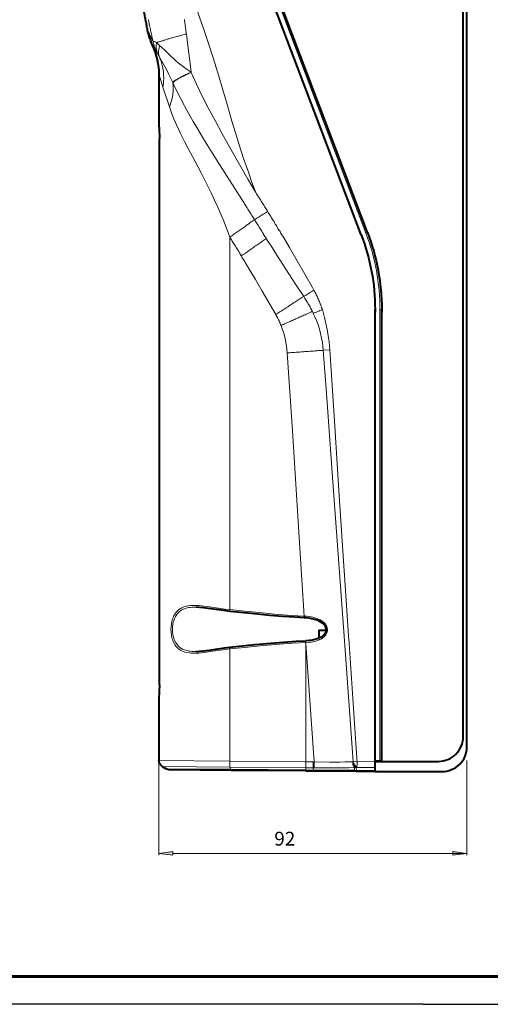
# Model space of a CAD drawing. Units: millimetres. Extents: x -558 to 2096, y -381 to -84.
# Drawn here: x 53 to 138, y -381 to -203 of the extents above; entities that cross this region are included whole.
import ezdxf
from ezdxf.enums import TextEntityAlignment as Align

# ---------------------------------------------------------------- set-up
doc = ezdxf.new("R2010")
doc.units = ezdxf.units.MM
doc.layers.add('Штапм', color=7, linetype='Continuous')
doc.styles.get("Standard").update_dxf_attribs({"font": 'GOST type A.ttf', "oblique": 15})
doc.styles.add('ПСП', font='isocpeur.ttf', dxfattribs={"width": 0.9, "oblique": 15})

# ---------------------------------------------------------------- blocks, each defined once
blk = doc.blocks.new('*U3')
at = {"lineweight": 60}
for p, q in [((205, 5), (20, 5)), ((415, 5), (205, 5))]:
    blk.add_line(p, q, dxfattribs=at)
at = {"color": 7}
for q in [(0, 0), (420, 0)]:
    blk.add_line((210, 0), q, dxfattribs=at)
at = {"style": 'ПСП', "oblique": 15, "width": 0.9}
blk.add_attdef('А3', text='', height=3.5, rotation=180, dxfattribs=at).set_placement((55, 285), align=Align.MIDDLE_CENTER)

msp = doc.modelspace()

# ---------------------------------------------------------------- hatches: boundary and pattern name
at = {"true_color": 0x000007}
for points in [[(80.86, -353.27), (78.35, -353.62), (80.86, -353.93)], [(131.33, -353.93), (133.85, -353.62), (131.33, -353.27)]]:
    msp.add_hatch(color=7, dxfattribs=at).paths.add_polyline_path(points)

# ---------------------------------------------------------------- linework, layer by layer
at = {"color": 7, "linetype": 'Continuous', "lineweight": 40}
for points in [[(117.29, -338.89), (129.35, -338.89, 0.414214), (133.85, -334.39), (133.85, -133.12, 0.414214), (129.35, -128.62), (95.43, -128.62)], [(117.29, -337.06), (128.68, -337.06, 0.414214), (133.18, -332.56), (133.18, -133.75, 0.414214), (128.68, -129.25), (95.43, -129.25)]]:
    msp.add_lwpolyline(points, format="xyb", dxfattribs=at)
at = {"color": 7, "linetype": 'Continuous', "lineweight": 9, "true_color": 0x000007}
for points in [[(95.82, -234.61), (95.13, -232.78), (94.48, -230.95), (93.63, -228.49), (92.84, -226.02), (92.17, -223.88), (91.52, -221.73), (90.7, -218.93), (89.88, -216.13), (89.15, -213.65), (88.2, -210.54), (87.32, -207.78), (86.39, -205.04), (85.75, -203.21), (85.11, -201.38), (83.79, -197.72)], [(115.47, -241.43), (98.75, -197.4), (98.75, -197.4)], [(76.46, -203.45), (76.51, -203.67), (76.55, -203.88), (76.6, -204.1), (76.64, -204.33), (76.69, -204.55), (76.73, -204.77), (76.78, -204.98), (76.83, -205.21), (76.88, -205.43), (76.92, -205.65), (76.97, -205.86), (77.01, -206.08), (77.07, -206.31), (77.12, -206.53), (77.16, -206.75), (77.22, -206.96), (77.27, -207.19), (77.33, -207.41), (77.34, -207.48)], [(82.97, -203.45), (83, -203.67), (83.03, -203.89), (83.06, -204.12), (83.09, -204.33), (83.12, -204.56), (83.15, -204.79), (83.18, -205.01), (83.21, -205.23), (83.22, -205.46), (83.27, -205.68), (83.3, -205.91), (83.31, -206.07)], [(76.76, -206.26), (76.66, -206.05), (76.57, -205.85), (76.48, -205.65), (76.37, -205.44), (76.28, -205.23), (76.24, -205.13)], [(76.76, -206.26), (76.8, -206.47), (76.85, -206.71), (76.91, -206.92), (76.95, -207.14), (77.03, -207.35), (77.09, -207.57), (77.16, -207.78), (77.24, -208), (77.31, -208.2), (77.39, -208.42), (77.45, -208.59)], [(76.76, -206.26), (76.85, -206.47), (76.89, -206.58)], [(77.34, -207.48), (77.19, -207.19), (76.89, -206.58)], [(77.34, -207.48), (77.37, -207.42), (77.42, -207.39), (77.46, -207.39), (77.52, -207.39), (77.59, -207.41), (77.67, -207.44), (77.82, -207.54), (77.94, -207.63)], [(83.31, -206.07), (83.1, -206.11), (82.91, -206.17), (82.7, -206.23), (82.49, -206.28), (82.3, -206.32), (82.11, -206.38), (81.91, -206.43), (81.72, -206.47), (81.54, -206.53), (81.36, -206.58), (81.18, -206.62), (81, -206.68), (80.81, -206.72), (80.65, -206.77), (80.48, -206.81), (80.3, -206.86), (80.16, -206.9), (79.99, -206.95), (79.84, -207.01), (79.69, -207.05), (79.56, -207.1), (79.41, -207.14), (79.28, -207.19), (79.14, -207.22), (79.01, -207.26), (78.89, -207.3), (78.77, -207.33), (78.65, -207.38), (78.55, -207.41), (78.44, -207.45), (78.34, -207.48), (78.25, -207.51), (78.16, -207.54), (78.09, -207.59), (78, -207.62), (77.94, -207.63)], [(83.31, -206.07), (83.59, -208.12), (83.94, -210.86), (84.16, -212.92)], [(77.22, -208.17), (77.33, -208.36), (77.43, -208.56), (77.45, -208.59)], [(77.34, -207.48), (77.4, -207.71), (77.45, -207.92), (77.5, -208.14), (77.58, -208.35), (77.65, -208.57), (77.73, -208.78), (77.82, -208.97), (77.91, -209.18), (77.95, -209.27)], [(77.45, -208.59), (77.55, -208.73), (77.55, -208.73)], [(77.55, -208.73), (77.67, -208.91), (77.8, -209.09), (77.95, -209.27)], [(77.94, -207.63), (77.92, -207.8), (77.89, -207.96), (77.89, -208.12), (77.88, -208.29), (77.89, -208.45), (77.89, -208.6), (77.92, -208.76), (77.94, -208.91), (77.97, -209.06), (78.01, -209.21), (78.06, -209.36), (78.1, -209.51), (78.13, -209.57)], [(78.56, -208.18), (78.31, -207.94), (78.06, -207.72), (77.94, -207.63)], [(78.56, -208.18), (78.5, -208.32), (78.44, -208.48), (78.4, -208.62), (78.37, -208.78), (78.34, -208.91), (78.32, -209.05), (78.31, -209.2), (78.31, -209.33), (78.31, -209.46), (78.32, -209.6), (78.34, -209.73), (78.37, -209.87), (78.4, -209.98), (78.43, -210.09)], [(84.16, -212.92), (83.43, -212.44), (82.78, -211.95), (82.3, -211.59), (81.85, -211.24), (81.42, -210.86), (81, -210.49), (80.47, -210), (79.47, -209.05), (78.86, -208.45), (78.56, -208.18)], [(77.95, -209.27), (77.94, -209.27), (77.94, -209.27), (77.94, -209.27), (77.95, -209.27), (77.95, -209.27), (78.03, -209.4), (78.13, -209.57)], [(78.43, -210.09), (78.13, -209.57), (78.13, -209.57)], [(80.86, -214.79), (80.53, -214.06), (80.17, -213.34), (79.68, -212.35), (79.16, -211.38), (78.43, -210.09)], [(79.1, -215.63), (79.13, -215.43), (79.16, -215.23), (79.17, -215.02), (79.2, -214.82), (79.22, -214.62), (79.22, -214.42), (79.23, -214.21), (79.23, -214.02), (79.23, -213.83), (79.22, -213.63), (79.22, -213.42), (79.2, -213.23), (79.19, -213.04), (79.17, -212.83), (79.14, -212.65), (79.11, -212.44), (79.08, -212.26), (79.05, -212.07), (79.01, -211.88), (78.96, -211.7), (78.92, -211.5), (78.87, -211.31), (78.82, -211.12), (78.76, -210.94), (78.7, -210.76), (78.62, -210.58), (78.56, -210.4), (78.49, -210.22), (78.43, -210.09)], [(78.37, -213.31), (78.37, -213.31), (78.37, -213.31), (78.37, -213.31), (78.37, -213.31), (78.37, -213.31), (78.38, -213.31), (78.38, -213.34), (78.41, -213.41)], [(78.41, -213.41), (78.59, -214.02), (78.9, -215.02), (79.1, -215.63)], [(84.16, -212.92), (83.95, -213.02), (83.76, -213.1), (83.57, -213.2), (83.39, -213.29), (83.19, -213.37), (83.01, -213.45), (82.85, -213.54), (82.67, -213.63), (82.51, -213.72), (82.34, -213.8), (82.2, -213.89), (82.05, -213.96), (81.91, -214.04), (81.78, -214.11), (81.66, -214.18), (81.54, -214.26), (81.42, -214.33), (81.33, -214.39), (81.24, -214.45), (81.15, -214.51), (81.08, -214.57), (81.02, -214.63), (80.94, -214.68), (80.9, -214.73), (80.87, -214.78), (80.86, -214.79)], [(84.18, -212.96), (83.98, -213.07), (83.77, -213.14), (83.59, -213.25), (83.4, -213.34), (83.21, -213.41), (83.03, -213.5), (82.87, -213.59), (82.69, -213.68), (82.52, -213.77), (82.37, -213.84), (82.21, -213.93), (82.08, -214.01), (81.93, -214.08), (81.79, -214.15), (81.67, -214.23), (81.57, -214.3), (81.45, -214.38), (81.35, -214.44), (81.26, -214.5), (81.18, -214.57), (81.09, -214.62), (81.03, -214.68), (80.97, -214.72), (80.93, -214.78), (80.88, -214.82), (80.88, -214.84)], [(84.18, -212.96), (84.16, -212.92), (84.16, -212.92)], [(84.18, -212.96), (85.16, -215.09), (86.3, -217.46), (87.26, -219.35), (88.54, -221.78), (89.68, -223.91), (90.82, -225.98), (92.62, -229.13), (94.38, -232.19), (95.82, -234.61)], [(80.27, -219.16), (79.1, -215.63), (79.1, -215.63)], [(80.27, -219.16), (80.35, -218.98), (80.41, -218.8), (80.47, -218.62), (80.53, -218.46), (80.59, -218.28), (80.63, -218.1), (80.68, -217.92), (80.72, -217.76), (80.77, -217.58), (80.8, -217.4), (80.83, -217.22), (80.86, -217.06), (80.88, -216.89), (80.9, -216.72), (80.91, -216.54), (80.93, -216.37), (80.94, -216.21), (80.94, -216.05), (80.94, -215.87), (80.94, -215.7), (80.94, -215.54), (80.93, -215.38), (80.93, -215.21), (80.9, -215.06), (80.88, -214.9), (80.88, -214.84)], [(80.88, -214.84), (80.86, -214.79), (80.86, -214.79)], [(80.88, -214.84), (81.54, -216.22), (82.25, -217.62), (83, -219.01), (83.76, -220.41), (84.56, -221.81), (85.38, -223.22), (86.23, -224.62), (87.08, -226.02), (87.96, -227.44), (89.28, -229.57), (92.02, -233.87), (93.41, -236.06)], [(80.27, -219.16), (80.66, -220.24), (81.08, -221.33), (81.54, -222.39), (81.9, -223.19), (82.27, -223.98), (83.04, -225.56), (83.62, -226.68), (84.82, -228.91), (86.02, -231.2), (86.62, -232.36), (87.23, -233.56), (87.82, -234.76), (88.4, -236), (88.97, -237.23), (89.52, -238.48), (90.04, -239.77), (90.53, -241.05), (91.13, -242.64)], [(78.37, -221.67), (78.37, -221.9), (78.4, -222.4), (78.46, -223.71), (78.47, -224.86)], [(78.47, -323.27), (78.47, -224.86), (78.47, -224.86)], [(95.82, -234.61), (95.94, -234.81), (96.06, -235), (96.18, -235.19), (96.3, -235.39), (96.42, -235.57), (96.53, -235.76), (96.65, -235.95), (96.77, -236.15), (96.89, -236.34), (97.01, -236.52), (97.13, -236.71), (97.25, -236.91), (97.37, -237.1), (97.49, -237.29), (97.61, -237.49), (97.73, -237.67), (97.86, -237.86), (97.95, -238.01)], [(95.57, -239.48), (95.45, -239.3), (95.33, -239.11), (95.21, -238.92), (95.09, -238.72), (94.97, -238.53), (94.85, -238.34), (94.73, -238.16), (94.61, -237.96), (94.48, -237.77), (94.36, -237.58), (94.26, -237.38), (94.12, -237.2), (94, -237.01), (93.88, -236.82), (93.76, -236.64), (93.65, -236.43), (93.53, -236.25), (93.41, -236.06), (93.41, -236.06)], [(97.95, -238.02), (97.76, -238.14), (97.56, -238.26), (97.37, -238.38), (97.17, -238.5), (96.98, -238.62), (96.79, -238.74), (96.61, -238.84), (96.42, -238.96), (96.21, -239.08), (96.03, -239.2), (95.83, -239.32), (95.64, -239.44), (95.57, -239.48)], [(100.05, -241.43), (99.93, -241.25), (99.81, -241.06), (99.69, -240.87), (99.59, -240.67), (99.47, -240.48), (99.33, -240.29), (99.21, -240.09), (99.11, -239.91), (98.99, -239.71), (98.87, -239.53), (98.75, -239.33), (98.63, -239.14), (98.51, -238.95), (98.4, -238.75), (98.28, -238.56), (98.17, -238.37), (98.05, -238.19), (97.98, -238.07)], [(91.13, -242.64), (91.31, -242.51), (91.5, -242.39), (91.68, -242.27), (91.86, -242.13), (92.05, -242.01), (92.23, -241.88), (92.41, -241.76), (92.59, -241.63), (92.77, -241.51), (92.95, -241.37), (93.12, -241.25), (93.3, -241.12), (93.48, -241.02), (93.65, -240.88), (93.82, -240.76), (93.99, -240.64), (94.15, -240.51), (94.33, -240.39), (94.48, -240.29), (94.66, -240.15), (94.82, -240.03), (94.99, -239.91), (95.13, -239.8), (95.3, -239.69), (95.45, -239.57), (95.57, -239.48)], [(95.57, -239.48), (95.69, -239.68), (95.8, -239.87), (95.92, -240.06), (96.04, -240.26), (96.16, -240.44), (96.28, -240.63), (96.4, -240.82), (96.52, -241.02), (96.64, -241.21), (96.76, -241.39), (96.88, -241.58), (97, -241.78), (97.12, -241.97), (97.23, -242.16), (97.35, -242.36), (97.47, -242.53), (97.61, -242.73), (97.7, -242.88)], [(93.21, -246.02), (93.09, -245.83), (92.98, -245.63), (92.86, -245.44), (92.74, -245.24), (92.62, -245.07), (92.5, -244.86), (92.38, -244.68), (92.26, -244.49), (92.14, -244.29), (92.02, -244.1), (91.9, -243.9), (91.78, -243.71), (91.68, -243.52), (91.56, -243.34), (91.44, -243.13), (91.32, -242.95), (91.2, -242.76), (91.13, -242.64)], [(91.13, -242.64), (91.13, -309.73), (91.13, -309.73)], [(93.21, -246.02), (93.39, -245.89), (93.57, -245.77), (93.76, -245.63), (93.94, -245.51), (94.14, -245.38), (94.32, -245.26), (94.51, -245.13), (94.69, -244.99), (94.87, -244.87), (95.06, -244.74), (95.24, -244.6), (95.43, -244.49), (95.61, -244.35), (95.79, -244.22), (95.98, -244.1), (96.16, -243.96), (96.36, -243.83), (96.53, -243.7), (96.71, -243.58), (96.91, -243.44), (97.09, -243.31), (97.26, -243.18), (97.44, -243.06), (97.62, -242.92), (97.7, -242.88)], [(98.17, -243.64), (97.7, -242.88), (97.7, -242.88)], [(100.53, -242.22), (100.41, -242.03), (100.29, -241.84), (100.18, -241.64), (100.06, -241.45), (100.05, -241.43)], [(100.78, -242.65), (100.53, -242.22), (100.53, -242.22)], [(106.27, -252.17), (106, -251.69), (104.65, -249.3), (103.28, -246.91), (101.89, -244.53), (100.78, -242.65)], [(115.65, -241.91), (115.47, -241.43), (115.47, -241.43)], [(115.65, -241.91), (115.95, -241.79), (115.95, -241.79)], [(98.44, -244.05), (98.17, -243.64), (98.17, -243.64)], [(104.44, -253.32), (102.98, -251.13), (101.87, -249.4), (99.62, -245.91), (98.44, -244.05)], [(93.91, -247.18), (93.79, -246.99), (93.68, -246.79), (93.56, -246.6), (93.44, -246.41), (93.32, -246.23), (93.21, -246.02), (93.21, -246.02)], [(93.91, -247.18), (95.76, -250.29), (96.98, -252.38), (99.41, -256.56)], [(99.41, -256.56), (99.59, -256.46), (99.78, -256.32), (99.97, -256.2), (100.17, -256.09), (100.36, -255.97), (100.54, -255.85), (100.73, -255.73), (100.93, -255.59), (101.11, -255.47), (101.3, -255.36), (101.49, -255.24), (101.69, -255.12), (101.87, -254.98), (102.06, -254.86), (102.25, -254.74), (102.43, -254.63), (102.62, -254.49), (102.82, -254.37), (103, -254.25), (103.19, -254.13), (103.37, -254), (103.56, -253.88), (103.76, -253.76), (103.93, -253.63), (104.13, -253.52), (104.32, -253.39), (104.44, -253.32)], [(106.27, -252.17), (106.08, -252.29), (105.89, -252.42), (105.69, -252.54), (105.5, -252.65), (105.3, -252.76), (105.13, -252.88), (104.92, -253), (104.74, -253.12), (104.55, -253.24), (104.44, -253.32)], [(106, -256.01), (105.9, -255.82), (105.8, -255.61), (105.69, -255.41), (105.59, -255.22), (105.48, -255.01), (105.36, -254.82), (105.26, -254.63), (105.14, -254.43), (105.02, -254.24), (104.9, -254.05), (104.78, -253.85), (104.66, -253.67), (104.55, -253.48), (104.44, -253.32)], [(107.67, -255.3), (107.58, -255.09), (107.51, -254.86), (107.43, -254.66), (107.36, -254.45), (107.27, -254.24), (107.17, -254.05), (107.09, -253.84), (106.99, -253.63), (106.9, -253.42), (106.81, -253.23), (106.7, -253.02), (106.6, -252.81), (106.51, -252.62), (106.39, -252.41), (106.29, -252.21), (106.27, -252.17)], [(107.81, -255.7), (107.73, -255.47), (107.67, -255.3)], [(100.36, -258.54), (100.27, -258.35), (100.18, -258.14), (100.09, -257.93), (100, -257.72), (99.9, -257.51), (99.81, -257.32), (99.71, -257.11), (99.6, -256.92), (99.5, -256.73), (99.41, -256.56)], [(100.36, -258.54), (100.57, -258.45), (100.78, -258.36), (100.97, -258.27), (101.18, -258.18), (101.39, -258.1), (101.6, -258.01), (101.81, -257.92), (102, -257.81), (102.21, -257.72), (102.42, -257.63), (102.62, -257.54), (102.83, -257.45), (103.04, -257.35), (103.24, -257.26), (103.44, -257.17), (103.65, -257.08), (103.86, -256.98), (104.07, -256.89), (104.26, -256.8), (104.47, -256.71), (104.68, -256.62), (104.89, -256.52), (105.08, -256.43), (105.29, -256.34), (105.5, -256.25), (105.71, -256.16), (105.9, -256.06), (106, -256.01)], [(106.17, -256.37), (106.08, -256.16), (106, -256.01)], [(107.81, -255.7), (107.58, -255.79), (107.37, -255.86), (107.17, -255.95), (106.97, -256.04), (106.76, -256.13), (106.56, -256.2), (106.35, -256.29), (106.17, -256.37)], [(107.97, -263.01), (107.91, -262.34), (107.82, -261.64), (107.67, -260.81), (107.49, -260), (107.27, -259.2), (107.02, -258.41), (106.72, -257.63), (106.47, -256.99), (106.17, -256.37)], [(109.15, -262.93), (109.09, -262.2), (109.01, -261.48), (108.86, -260.39), (108.68, -259.29), (108.46, -258.21), (108.22, -257.13), (108.01, -256.41), (107.81, -255.7)], [(118.18, -255.7), (118.5, -255.7), (118.5, -255.7)], [(118.18, -336.97), (118.18, -255.7), (118.18, -255.7)], [(101.48, -263.49), (101.7, -263.49), (101.92, -263.47), (102.16, -263.44), (102.39, -263.43), (102.61, -263.41), (102.83, -263.4), (103.06, -263.38), (103.28, -263.37), (103.5, -263.35), (103.73, -263.34), (103.96, -263.31), (104.17, -263.31), (104.4, -263.29), (104.62, -263.26), (104.84, -263.25), (105.07, -263.23), (105.3, -263.22), (105.53, -263.2), (105.75, -263.19), (105.97, -263.17), (106.2, -263.16), (106.42, -263.13), (106.64, -263.11), (106.87, -263.11), (107.11, -263.08), (107.33, -263.07), (107.54, -263.05), (107.76, -263.04), (107.97, -263.02)], [(101.48, -263.49), (102.4, -277.5), (103.7, -297.7), (104.53, -310.88)], [(107.97, -263.01), (109.15, -262.93), (109.15, -262.93)], [(111.78, -315.36), (109.53, -284.27), (108.54, -270.71), (107.97, -263.01)], [(112.6, -315.3), (110.92, -290.15), (109.98, -275.8), (109.15, -262.93)], [(91.13, -309.73), (90.18, -309.63), (89.54, -309.54), (88.27, -309.35), (87.05, -309.17), (86.44, -309.09), (85.99, -309.05), (85.55, -309), (85.13, -308.98), (84.71, -308.98), (84.34, -308.98), (83.97, -309), (83.59, -309.05), (83.22, -309.14), (82.85, -309.24), (82.48, -309.39), (82.3, -309.5), (82.14, -309.6), (81.91, -309.75), (81.7, -309.93), (81.53, -310.14), (81.33, -310.37), (81.17, -310.64), (81.02, -310.93), (80.91, -311.15), (80.84, -311.39), (80.77, -311.64), (80.71, -311.89), (80.62, -312.34), (80.56, -312.8), (80.54, -313.26)], [(85.05, -309.29), (84.7, -309.29), (84.34, -309.3), (84.04, -309.33), (83.77, -309.36), (83.46, -309.42), (83.16, -309.51), (82.78, -309.65), (82.6, -309.73), (82.4, -309.82), (82.25, -309.93), (82.09, -310.06), (81.94, -310.18), (81.81, -310.32), (81.67, -310.46), (81.57, -310.61), (81.35, -310.94), (81.17, -311.31), (81.03, -311.71), (80.96, -311.97), (80.9, -312.21), (80.87, -312.46), (80.84, -312.74), (80.81, -313.26)], [(104.53, -310.88), (103.4, -310.82), (102.27, -310.76), (100.72, -310.64), (99.16, -310.52), (96.47, -310.27), (93.79, -310), (91.13, -309.73)], [(91.13, -309.73), (91.13, -309.93), (91.13, -310.05), (91.14, -310.05)], [(104.53, -310.88), (104.52, -311.1), (104.52, -311.19)], [(104.53, -310.88), (105.05, -310.91), (105.57, -310.99), (106.09, -311.1), (106.6, -311.24), (106.85, -311.33), (107.11, -311.43), (107.4, -311.58), (107.7, -311.76), (107.99, -311.97), (108.24, -312.21), (108.36, -312.33), (108.45, -312.47), (108.54, -312.62), (108.61, -312.79), (108.7, -313.03), (108.73, -313.28)], [(80.54, -313.26), (80.57, -313.78), (80.63, -314.29), (80.72, -314.8), (80.8, -315.04), (80.87, -315.26), (80.96, -315.48), (81.05, -315.69), (81.24, -316.05), (81.48, -316.36), (81.73, -316.63), (82.02, -316.87), (82.31, -317.06), (82.64, -317.22), (83.01, -317.36), (83.39, -317.45), (83.79, -317.52), (84.1, -317.55), (84.4, -317.57), (85.02, -317.57), (85.53, -317.54), (86.05, -317.49), (86.57, -317.43), (87.33, -317.33), (88.9, -317.09), (89.88, -316.96), (90.38, -316.88), (91.13, -316.81)], [(80.81, -313.26), (80.84, -313.75), (80.88, -314.22), (80.99, -314.68), (81.12, -315.11), (81.21, -315.32), (81.3, -315.53), (81.51, -315.85), (81.63, -316.02), (81.88, -316.3), (82.02, -316.42), (82.31, -316.66), (82.64, -316.84), (83, -316.99), (83.39, -317.09), (83.79, -317.18), (84.06, -317.21), (84.34, -317.24), (84.7, -317.25), (85.05, -317.25)], [(108.73, -313.28), (108.71, -313.53), (108.67, -313.8), (108.57, -314.04), (108.45, -314.25), (108.28, -314.45), (108.12, -314.62), (107.97, -314.74), (107.82, -314.84), (107.51, -315.04), (107.3, -315.12), (107.08, -315.23), (106.82, -315.32), (106.56, -315.39), (106.06, -315.51), (105.77, -315.57), (105.44, -315.6), (104.83, -315.65)], [(108.73, -313.28), (108.52, -313.29), (108.52, -313.29)], [(91.13, -316.81), (93.87, -316.52), (96.59, -316.26), (99.33, -316), (100.87, -315.88), (102.4, -315.76), (103.61, -315.71), (104.83, -315.65)], [(104.81, -315.33), (104.83, -315.56), (104.83, -315.65)], [(104.83, -315.65), (104.83, -315.84), (104.83, -315.84)], [(111.78, -315.36), (113.35, -337.09), (113.35, -337.09)], [(114.06, -337.04), (114.03, -336.82), (114.02, -336.6), (114, -336.36), (113.99, -336.13), (113.97, -335.91), (113.96, -335.69), (113.94, -335.46), (113.93, -335.24), (113.91, -335.02), (113.9, -334.79), (113.88, -334.56), (113.87, -334.33), (113.85, -334.12), (113.84, -333.9), (113.82, -333.68), (113.81, -333.45), (113.79, -333.22), (113.78, -332.99), (113.76, -332.77), (113.75, -332.55), (113.73, -332.32), (113.72, -332.1), (113.7, -331.88), (113.69, -331.65), (113.67, -331.41), (113.66, -331.19), (113.64, -330.97), (113.63, -330.74), (113.61, -330.52), (113.6, -330.3), (113.58, -330.07), (113.57, -329.85), (113.55, -329.63), (113.54, -329.4), (113.52, -329.18), (113.51, -328.96), (113.49, -328.73), (113.48, -328.51), (113.46, -328.27), (113.45, -328.05), (113.43, -327.83), (113.42, -327.6), (113.41, -327.38), (113.39, -327.16), (113.38, -326.93), (113.36, -326.71), (113.35, -326.47), (113.33, -326.25), (113.32, -326.02), (113.3, -325.82), (113.29, -325.59), (113.27, -325.35), (113.26, -325.13), (113.24, -324.91), (113.23, -324.68), (113.21, -324.46), (113.2, -324.24), (113.18, -324.01), (113.17, -323.79), (113.15, -323.57), (113.14, -323.33), (113.12, -323.11), (113.11, -322.88), (113.09, -322.66), (113.08, -322.44), (113.06, -322.21), (113.05, -321.99), (113.03, -321.77), (113.02, -321.54), (113, -321.32), (112.99, -321.1), (112.97, -320.87), (112.96, -320.65), (112.94, -320.41), (112.93, -320.19), (112.91, -319.96), (112.9, -319.74), (112.88, -319.52), (112.87, -319.29), (112.85, -319.07), (112.84, -318.85), (112.82, -318.62), (112.81, -318.39), (112.79, -318.16), (112.78, -317.94), (112.76, -317.73), (112.75, -317.49), (112.74, -317.27), (112.72, -317.05), (112.71, -316.82), (112.69, -316.6), (112.68, -316.38), (112.66, -316.15), (112.63, -315.93), (112.63, -315.71), (112.62, -315.47), (112.6, -315.3)], [(91.14, -316.49), (91.13, -316.57), (91.13, -316.75), (91.13, -316.81)], [(91.13, -316.81), (91.13, -337), (91.13, -337)], [(104.83, -337.12), (104.83, -315.84), (104.83, -315.84)], [(106.3, -337.12), (104.83, -315.84), (104.83, -315.84)], [(78.47, -323.27), (78.44, -324.49), (78.41, -325.41), (78.38, -326.13), (78.37, -326.44)], [(78.35, -336.88), (78.35, -353.93), (78.35, -353.93)], [(91.13, -337), (78.37, -336.88), (78.37, -336.88)], [(133.85, -336.88), (133.85, -353.93), (133.85, -353.93)], [(91.2, -338.07), (78.98, -337.97), (78.98, -337.97)], [(91.29, -338.47), (79.68, -338.38), (79.68, -338.38)], [(91.14, -337), (91.13, -337), (91.13, -337)], [(91.13, -337), (91.13, -337.22), (91.14, -337.43), (91.16, -337.64), (91.16, -337.82), (91.17, -337.98), (91.2, -338.07)], [(91.13, -337), (91.13, -337.22), (91.14, -337.43), (91.16, -337.64), (91.16, -337.82), (91.17, -337.98), (91.2, -338.07)], [(104.83, -337.12), (91.14, -337), (91.14, -337)], [(104.83, -338.19), (91.2, -338.07), (91.2, -338.07)], [(91.2, -338.07), (91.29, -338.47), (91.29, -338.47)], [(104.84, -338.59), (91.29, -338.47), (91.29, -338.47)], [(91.29, -338.47), (91.31, -338.58), (91.34, -338.64), (91.37, -338.67), (91.35, -338.67)], [(104.83, -337.12), (104.84, -337.12), (104.84, -337.12)], [(104.83, -337.12), (104.83, -337.34), (104.83, -337.56), (104.83, -337.79), (104.83, -338.01), (104.83, -338.19)], [(104.83, -338.19), (104.84, -338.19), (104.84, -338.19)], [(106.15, -337.12), (104.84, -337.12), (104.84, -337.12)], [(104.84, -337.12), (104.84, -337.34), (104.84, -337.55), (104.84, -337.74), (104.84, -337.94), (104.84, -338.1), (104.84, -338.19)], [(106.15, -338.2), (104.84, -338.19), (104.84, -338.19)], [(104.84, -338.19), (104.84, -338.59), (104.84, -338.59)], [(104.84, -338.59), (106.23, -338.61), (106.23, -338.61)], [(104.84, -338.59), (104.84, -338.7), (104.84, -338.76), (104.84, -338.77), (104.84, -338.79)], [(106.15, -337.12), (106.3, -337.12), (106.3, -337.12)], [(106.15, -337.12), (106.15, -337.34), (106.15, -337.56), (106.15, -337.77), (106.15, -337.95), (106.15, -338.1), (106.15, -338.2)], [(106.15, -338.2), (106.3, -338.2), (106.3, -338.2)], [(106.15, -338.2), (106.23, -338.61), (106.23, -338.61)], [(106.23, -338.61), (106.45, -338.61), (106.67, -338.62), (106.9, -338.62), (107.12, -338.62), (107.36, -338.62), (107.58, -338.62), (107.81, -338.62), (108.03, -338.62), (108.25, -338.62), (108.48, -338.64), (108.7, -338.64), (108.92, -338.64), (109.16, -338.64), (109.38, -338.64), (109.61, -338.64), (109.83, -338.64), (110.05, -338.64), (110.28, -338.64), (110.5, -338.64), (110.72, -338.64), (110.96, -338.64), (111.19, -338.64), (111.41, -338.64), (111.63, -338.64), (111.86, -338.65), (112.08, -338.65), (112.3, -338.65), (112.53, -338.65), (112.75, -338.65), (112.99, -338.65), (113.21, -338.65), (113.43, -338.65), (113.61, -338.65)], [(106.23, -338.61), (106.23, -338.71), (106.24, -338.77), (106.24, -338.79), (106.23, -338.79)], [(106.3, -337.12), (106.3, -337.34), (106.3, -337.56), (106.3, -337.8), (106.3, -338.03), (106.3, -338.2)], [(113.24, -337.13), (111.92, -337.16), (111.01, -337.18), (109.16, -337.18), (106.3, -337.12)], [(113.57, -338.14), (112.56, -338.19), (111.5, -338.22), (110.04, -338.23), (108.54, -338.23), (106.3, -338.2)], [(113.24, -337.13), (113.35, -337.09), (113.35, -337.09)], [(113.24, -337.13), (113.27, -337.37), (113.32, -337.59), (113.39, -337.82), (113.46, -338), (113.57, -338.14)], [(113.24, -337.13), (113.32, -337.34), (113.41, -337.55), (113.51, -337.73), (113.64, -337.91), (113.76, -338.04), (113.91, -338.16), (113.91, -338.16)], [(114.05, -337.03), (113.35, -337.09), (113.35, -337.09)], [(113.35, -337.09), (113.42, -337.3), (113.51, -337.5), (113.61, -337.68), (113.75, -337.86), (113.87, -338), (114.02, -338.12), (114.03, -338.12)], [(113.61, -338.65), (113.57, -338.14), (113.57, -338.14)], [(113.57, -338.14), (113.81, -338.17), (113.9, -338.19)], [(113.61, -338.65), (113.84, -338.68), (113.94, -338.68)], [(113.61, -338.65), (113.64, -338.68), (113.64, -338.68)], [(113.61, -338.65), (113.84, -338.68), (113.94, -338.68)], [(113.64, -338.68), (113.73, -338.77), (113.85, -338.84), (113.94, -338.86)], [(113.91, -338.17), (113.9, -338.19), (113.9, -338.19)], [(113.94, -338.68), (113.9, -338.19), (113.9, -338.19)], [(113.91, -338.16), (114.03, -338.13), (114.03, -338.13)], [(113.94, -338.86), (113.94, -338.86), (113.94, -338.84), (113.94, -338.84), (113.94, -338.8), (113.94, -338.68)], [(117.29, -338.71), (113.94, -338.68), (113.94, -338.68)], [(114.03, -338.13), (114.05, -337.45), (114.05, -337.03)], [(114.03, -338.13), (117.29, -338.16), (117.29, -338.16)], [(114.05, -337.03), (117.29, -337.06), (117.29, -337.06)], [(80.86, -353.62), (133.85, -353.62), (133.85, -353.62)]]:
    msp.add_lwpolyline(points, dxfattribs=at)
at = {"color": 7, "linetype": 'Continuous', "lineweight": 40, "true_color": 0x000007}
for points in [[(114.82, -242.22), (97.92, -197.72), (97.92, -197.72)], [(115.76, -241.33), (99.04, -197.3), (99.04, -197.3)], [(75.6, -201.68), (75.63, -201.9), (75.66, -202.12), (75.7, -202.35), (75.75, -202.55), (75.79, -202.78), (75.82, -203.02), (75.87, -203.22), (75.91, -203.45), (75.96, -203.67), (76, -203.89), (76.05, -204.1), (76.08, -204.33), (76.12, -204.55), (76.16, -204.77), (76.21, -205), (76.24, -205.13)], [(76.24, -205.13), (76.28, -205.35), (76.34, -205.58), (76.39, -205.8), (76.45, -206.02), (76.51, -206.23), (76.58, -206.46), (76.64, -206.66), (76.72, -206.87), (76.79, -207.1), (76.86, -207.3), (76.94, -207.51), (77.03, -207.72), (77.12, -207.93), (77.21, -208.14), (77.22, -208.17)], [(78.37, -213.31), (78.37, -221.67), (78.37, -221.67)], [(78.37, -221.67), (78.38, -222.21), (78.43, -223.39), (78.47, -224.55), (78.47, -224.86)], [(78.47, -323.27), (78.47, -224.86), (78.47, -224.86)], [(115.95, -241.79), (115.76, -241.33), (115.76, -241.33)], [(117.29, -337.06), (117.29, -255.7), (117.29, -255.7)], [(118.5, -336.97), (118.5, -255.7), (118.5, -255.7)], [(91.14, -310.05), (90.04, -309.91), (88.69, -309.72), (87.27, -309.51), (86.39, -309.39), (85.66, -309.32), (85.05, -309.29)], [(104.52, -311.19), (102.83, -311.1), (100.6, -310.96), (98.37, -310.76), (95.03, -310.43), (91.14, -310.05)], [(108.52, -313.29), (108.49, -313.1), (108.43, -312.92), (108.36, -312.76), (108.19, -312.53), (108.01, -312.33), (107.81, -312.15), (107.54, -311.97), (107.24, -311.8), (106.84, -311.63), (106.39, -311.49), (105.93, -311.37), (105.35, -311.27), (104.75, -311.21), (104.52, -311.19)], [(108.52, -313.29), (108.52, -313.46), (108.49, -313.61), (108.45, -313.77), (108.37, -313.92), (108.22, -314.13), (108.04, -314.34), (107.84, -314.51), (107.58, -314.66), (107.24, -314.83), (106.87, -314.98), (106.47, -315.09), (105.96, -315.21), (105.44, -315.29), (104.81, -315.33)], [(107.15, -313.43), (108.52, -313.41), (108.52, -313.41)], [(107.15, -313.43), (107.15, -314.87), (107.15, -314.87)], [(91.14, -316.49), (95.67, -316.03), (98.51, -315.76), (100.81, -315.57), (103.1, -315.42), (104.81, -315.33)], [(85.05, -317.25), (85.66, -317.22), (86.39, -317.16), (87.39, -317.02), (88.97, -316.78), (90.18, -316.6), (91.14, -316.49)], [(78.47, -323.27), (78.44, -324.45), (78.38, -325.79), (78.37, -326.34), (78.37, -326.44)], [(78.37, -326.44), (78.37, -336.88), (78.37, -336.88)], [(78.98, -337.97), (79.68, -338.38), (79.68, -338.38)], [(91.37, -338.67), (80.3, -338.56), (80.3, -338.56)], [(104.84, -338.77), (91.37, -338.67), (91.37, -338.67)], [(117.29, -336.98), (118.18, -336.97), (118.18, -336.97)], [(117.29, -338.16), (117.29, -337.06), (117.29, -337.06)], [(117.29, -338.71), (117.29, -338.16), (117.29, -338.16)], [(118.5, -336.97), (118.18, -336.97), (118.18, -336.97)], [(104.84, -338.77), (106.24, -338.79), (106.24, -338.79)], [(113.94, -338.86), (106.24, -338.79), (106.24, -338.79)], [(117.29, -338.89), (113.94, -338.86), (113.94, -338.86)], [(117.29, -338.71), (117.29, -338.89), (117.29, -338.89)]]:
    msp.add_lwpolyline(points, dxfattribs=at)
at = {"color": 7, "linetype": 'Continuous', "lineweight": 9, "true_color": 0x000007}
for points in [[(78.47, -224.86), (78.47, -224.86)], [(78.47, -323.27), (78.47, -323.27)], [(91.2, -338.07), (91.2, -338.07)], [(113.94, -338.68), (113.94, -338.68)], [(80.86, -353.27), (78.35, -353.62), (80.86, -353.93)], [(131.33, -353.93), (133.85, -353.62), (131.33, -353.27)]]:
    msp.add_lwpolyline(points, close=True, dxfattribs=at)
at = {"color": 7, "linetype": 'Continuous', "lineweight": 40, "true_color": 0x000007}
for points in [[(77.21, -208.15), (77.97, -209.79), (78.35, -211.58), (78.35, -213.39)], [(78.98, -337.97), (78.59, -337.73), (78.35, -337.33), (78.35, -336.88)], [(80.3, -338.56), (80.08, -338.56), (79.86, -338.5), (79.66, -338.38)]]:
    msp.add_open_spline(points, degree=3, dxfattribs=at)
at = {"color": 7, "linetype": 'Continuous', "lineweight": 9, "true_color": 0x000007}
for points in [[(77.45, -208.59), (78.04, -210.09), (78.35, -211.68), (78.35, -213.31)], [(115.65, -241.91), (117.32, -246.29), (118.18, -250.96), (118.18, -255.7)], [(100.36, -258.54), (101, -260.12), (101.37, -261.79), (101.48, -263.49)]]:
    msp.add_open_spline(points, degree=3, dxfattribs=at)
at = {"color": 7, "linetype": 'Continuous', "lineweight": 40, "true_color": 0x000007}
for points in [[(114.8, -242.22), (116.46, -246.5), (117.29, -251.07), (117.29, -255.68), (117.29, -255.68), (117.29, -256.31), (117.29, -256.31), (117.29, -255.7)], [(115.94, -241.79), (117.62, -246.21), (118.5, -250.92), (118.5, -255.68), (118.5, -255.68), (118.5, -256.32), (118.5, -256.32), (118.5, -255.7)]]:
    msp.add_open_spline(points, degree=3, knots=[0, 0, 0, 0, 0.125, 0.125, 0.125, 0.125001, 1, 1, 1, 1], dxfattribs=at)

# ---------------------------------------------------------------- block references
msp.add_blockref('*U3', (-84.05, -380.81))

# ---------------------------------------------------------------- texts
at = {"layer": 'Штапм', "color": 7, "linetype": 'Continuous', "insert": (101.04, -351.3), "char_height": 2.5, "width": 70, "attachment_point": 5}
msp.add_mtext('92', dxfattribs=at)

doc.saveas('drawing.dxf')
